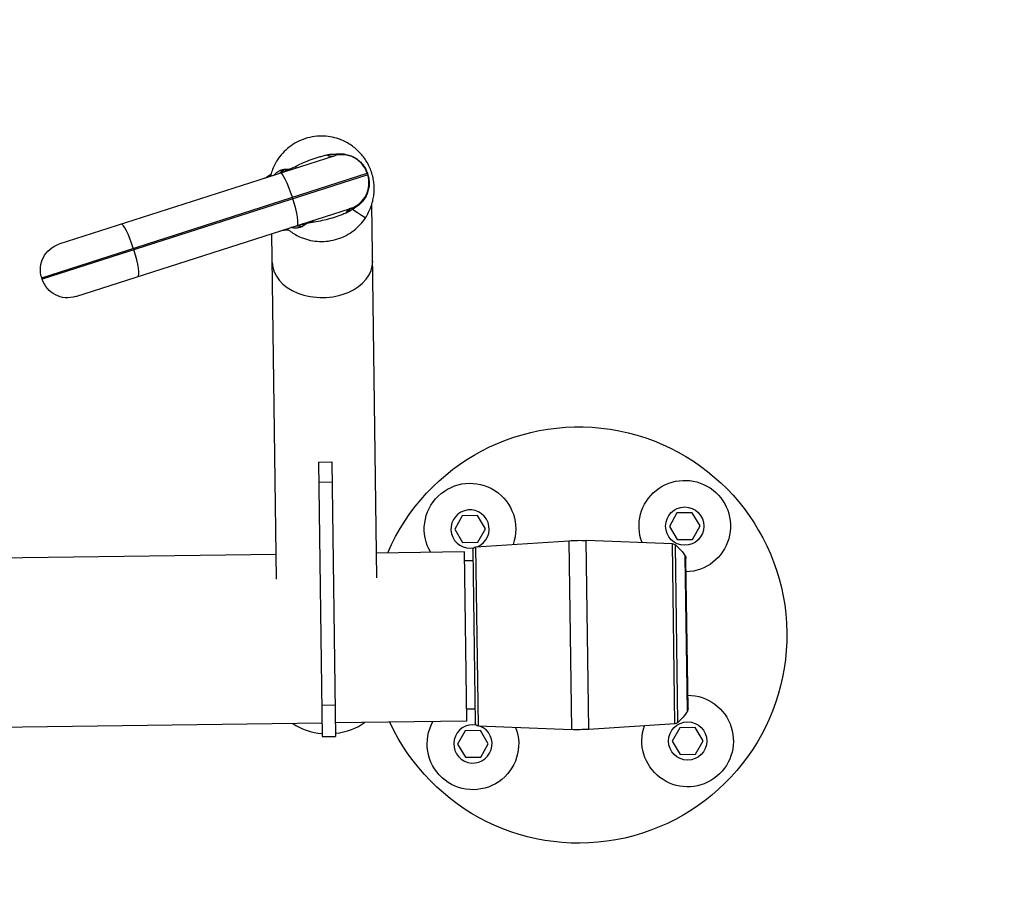
# Model space of a CAD drawing. Units: millimetres. Extents: x -6495 to 6495, y -6495 to 6495.
# Drawn here: x 268 to 860, y 3764 to 4284 of the extents above; entities that cross this region are included whole.
import ezdxf

# ---------------------------------------------------------------- set-up
doc = ezdxf.new("R2010")
doc.units = ezdxf.units.MM
doc.header["$LTSCALE"] = 20
doc.layers.add('2d', color=230, linetype='Continuous')

msp = doc.modelspace()

# ---------------------------------------------------------------- linework, layer by layer
at = {"layer": '2d'}
for p, q in [((456.89, 4202.24), (291.73, 4149.28)), ((281.38, 4129.16), (477.01, 4191.89)), ((477.32, 4190.94), (281.69, 4128.21)), ((477.01, 4191.89), (477.32, 4190.94)), ((432.33, 4176.52), (432.03, 4177.47)), ((482.85, 3948.88), (479.82, 4173.34)), ((301.81, 4117.86), (466.97, 4170.82)), ((422.55, 3948.07), (419.76, 4155.68)), ((336.44, 4146.82), (336.75, 4145.87)), ((281.69, 4128.21), (281.38, 4129.16)), ((447.76, 4018.46), (455.76, 4018.56)), ((447.76, 4018.46), (449.98, 3853.61)), ((455.76, 4018.56), (457.98, 3853.72)), ((447.92, 4006.46), (455.92, 4006.57)), ((534.08, 3986.18), (529.57, 3978.12)), ((543.31, 3986.3), (534.08, 3986.18)), ((548.04, 3978.37), (543.31, 3986.3)), ((663.11, 3987.92), (658.6, 3979.86)), ((672.35, 3988.04), (663.11, 3987.92)), ((677.07, 3980.11), (672.35, 3988.04)), ((529.57, 3978.12), (534.29, 3970.18)), ((543.53, 3970.31), (548.04, 3978.37)), ((658.6, 3979.86), (663.33, 3971.92)), ((672.56, 3972.05), (677.07, 3980.11)), ((534.29, 3970.18), (543.53, 3970.31)), ((542.37, 3967.56), (598.19, 3971.25)), ((598.19, 3971.25), (599.72, 3857.8)), ((610.19, 3857.95), (608.66, 3971.39)), ((660.46, 3969.37), (608.66, 3971.39)), ((663.33, 3971.92), (672.56, 3972.05)), ((535.49, 3964.47), (482.65, 3963.76)), ((536.86, 3862.88), (535.49, 3964.47)), ((540.5, 3965.54), (541.89, 3861.95)), ((543.82, 3859.98), (542.37, 3967.56)), ((661.91, 3861.36), (660.46, 3969.37)), ((663.63, 3862.04), (662.2, 3968.73)), ((422.35, 3962.95), (129.8, 3959.01)), ((535.56, 3959.26), (540.58, 3959.32)), ((669.4, 3868.96), (668.15, 3961.97)), ((669.79, 3870.48), (668.58, 3960.47)), ((449.73, 3872.5), (457.73, 3872.61)), ((536.76, 3870.27), (541.78, 3870.33)), ((449.87, 3861.71), (-446.05, 3849.64)), ((536.86, 3862.88), (457.87, 3861.82)), ((543.82, 3859.98), (599.72, 3857.8)), ((661.91, 3861.36), (610.19, 3857.95)), ((664.85, 3858.88), (660.34, 3850.82)), ((674.09, 3859.01), (664.85, 3858.88)), ((678.81, 3851.07), (674.09, 3859.01)), ((449.98, 3853.61), (457.98, 3853.72)), ((535.81, 3857.15), (531.3, 3849.08)), ((545.05, 3857.27), (535.81, 3857.15)), ((549.78, 3849.33), (545.05, 3857.27)), ((531.3, 3849.08), (536.03, 3841.15)), ((545.27, 3841.27), (549.78, 3849.33)), ((660.34, 3850.82), (665.07, 3842.89)), ((674.3, 3843.01), (678.81, 3851.07)), ((536.03, 3841.15), (545.27, 3841.27)), ((665.07, 3842.89), (674.3, 3843.01))]:
    msp.add_line(p, q, dxfattribs=at)
for centre, radius in [((0, 0), 6494.77), ((667.84, 3979.98), 11.5), ((669.58, 3850.95), 11.5)]:
    msp.add_circle(centre, radius, dxfattribs=at)
for centre, radius, start, end in [((461.77, 4187.01), 16, 17.77918, 107.77918), ((419.81, 4189.83), 1.5, 118.95336, 127.82916), ((462.08, 4186.06), 16, 287.77918, 17.77918), ((429.58, 4159.36), 1.5, 267.72921, 276.60501), ((538.8, 3978.24), 11.5, 292.51623, 281.36594), ((540.54, 3849.21), 11.5, 80.17844, 69.02813)]:
    msp.add_arc(centre, radius, start, end, dxfattribs=at)
at = {"layer": '2d', "extrusion": (0, 0, -1)}
for centre, radius, start, end in [((-409.69, 4202.86), 15, 232.17084, 252.22082), ((-428.93, 4142.87), 15, 72.22082, 92.27079), ((-296.62, 4134.05), 16, 342.22082, 72.22082), ((-296.92, 4133.1), 16, 252.22082, 342.22082), ((-604.19, 3914.6), 125, 23.20669, 335.24891), ((-538.8, 3978.24), 27.5, 329.29155, 199.55634), ((-667.84, 3979.98), 27.5, 338.89926, 268.23496), ((-604.77, 3871.46), 100, 86.2278, 92.2278), ((-542.5, 3965.57), 2, 359.2278, 86.2278), ((-660.34, 3966.37), 3, 92.2278, 128.2525), ((-646.72, 3949.1), 25, 128.2525, 149.00389), ((-665.58, 3960.43), 3, 149.00389, 179.2278), ((-669.58, 3850.95), 27.5, 90.22064, 19.55634), ((-666.79, 3870.43), 3, 179.2278, 209.45171), ((-647.63, 3881.25), 25, 209.45171, 230.2031), ((-540.54, 3849.21), 27.5, 158.89926, 29.16405), ((-543.89, 3861.98), 2, 272.2278, 359.2278), ((-603.61, 3957.73), 100, 266.2278, 272.2278), ((-661.71, 3864.35), 3, 230.2031, 266.2278)]:
    msp.add_arc(centre, radius, start, end, dxfattribs=at)
at = {"layer": '2d'}
for centre, major_axis, ratio, start_param, end_param in [((449.26, 4226.05), (-7.63, 23.81), 0.376898, 2.751738, 3.141593), ((420.28, 4189.98), (-0.46, 1.43), 0.998812, 0.764969, 0.935314), ((429.64, 4176.71), (-4.89, 15.24), 0.156434, -1.570796, 0), ((429.95, 4175.75), (-4.89, 15.24), 0.156434, 3.141593, 4.712389), ((474.6, 4147.01), (-7.63, 23.81), 0.376898, 0, 0.389855), ((476.03, 4147.5), (-8.51, 23.51), 0.328978, 0, 0.360111), ((334.06, 4146.06), (-4.89, 15.24), 0.156434, -1.570796, 0), ((430.05, 4159.51), (-0.46, 1.43), 0.998812, 2.206279, 2.376623), ((334.37, 4145.1), (-4.89, 15.24), 0.156434, 3.141593, 4.712389), ((450.14, 4138.61), (-30.15, -0.41), 0.707107, 0, 3.141593), ((453.67, 3876.64), (30.15, 0.41), 0.707107, 3.914071, 4.579327), ((453.67, 3876.64), (30.15, 0.41), 0.707107, -1.437734, -0.772478)]:
    msp.add_ellipse(centre, major_axis=major_axis, ratio=ratio, start_param=start_param, end_param=end_param, dxfattribs=at)
at = {"layer": '2d', "extrusion": (0, 0, -1)}
for centre, major_axis, ratio, start_param, end_param in [((426.22, 4218.67), (-7.63, 23.81), 0.104624, 2.833699, 3.141593), ((404.66, 4195.26), (-14.43, 4.08), 0.787593, 3.205277, 3.248162), ((412.18, 4213.66), (-11.28, 22.31), 0.659693, 2.862852, 3.090113), ((417.76, 4215.95), (-7.63, 23.81), 0.625064, 2.865579, 3.141593), ((420.65, 4216.88), (-7.63, 23.81), 0.382765, 2.904943, 3.141593), ((500.82, 4199.53), (23.81, 7.63), 0.007318, 3.055969, 3.141593), ((501.12, 4198.58), (23.81, 7.63), 0.007318, 3.141593, 3.227217), ((437.23, 4135.53), (-3.8, 24.71), 0.659693, 0.051479, 0.27874), ((443.1, 4136.91), (-7.63, 23.81), 0.625064, 0, 0.276014), ((446, 4137.84), (-7.63, 23.81), 0.382765, 0, 0.23665), ((451.57, 4139.63), (-7.63, 23.81), 0.104624, 0, 0.307894), ((420.41, 4146.13), (9.37, 11.71), 0.787593, -0.106569, -0.063684)]:
    msp.add_ellipse(centre, major_axis=major_axis, ratio=ratio, start_param=start_param, end_param=end_param, dxfattribs=at)
at = {"layer": '2d'}
for points, knots in [([(479.69, 4192.23), (479.66, 4192.31), (479.6, 4192.48), (479.55, 4192.66), (479.15, 4193.83), (478.3, 4195.95), (476.71, 4198.92), (474.84, 4201.69), (472.67, 4204.26), (470.23, 4206.61), (467.48, 4208.72), (464.43, 4210.57), (462.17, 4211.62), (459.42, 4212.68), (456.15, 4213.67), (450.83, 4214.34), (445.31, 4214.09), (439.83, 4212.86), (434.66, 4210.68), (430.02, 4207.67), (426.09, 4204.03), (424, 4201.32), (423.09, 4199.93)], [0.1527915, 0.1527915, 0.1527915, 0.1527915, 0.1542728, 0.155754, 0.155754, 0.1744827, 0.1932113, 0.2119399, 0.2306685, 0.2493971, 0.2681257, 0.2868543, 0.3055829, 0.3055829, 0.3298851, 0.3541872, 0.3784893, 0.4027915, 0.4270936, 0.4513957, 0.4756979, 0.5, 0.5, 0.5, 0.5]), ([(434.25, 4196.22), (435.7, 4196.92), (437.18, 4197.62), (440.2, 4198.94), (441.74, 4199.56), (444.87, 4200.7), (446.45, 4201.23), (448.85, 4201.93), (449.65, 4202.15), (451.27, 4202.56), (452.09, 4202.76), (452.91, 4202.94)], [0.00185325, 0.00185325, 0.00185325, 0.00185325, 0.00694435, 0.00694435, 0.01203544, 0.01203544, 0.01712654, 0.01712654, 0.01967209, 0.01967209, 0.02221764, 0.02221764, 0.02221764, 0.02221764]), ([(452.91, 4202.94), (453.3, 4203.02), (453.69, 4203.1), (454.29, 4203.18), (454.49, 4203.21), (454.89, 4203.26), (455.09, 4203.28), (455.68, 4203.32), (456.06, 4203.34), (456.62, 4203.36), (456.8, 4203.36), (457.07, 4203.37), (457.15, 4203.37), (457.29, 4203.37), (457.35, 4203.37), (457.43, 4203.37), (457.46, 4203.37), (457.48, 4203.37), (457.49, 4203.37), (457.5, 4203.37)], [0, 0, 0, 0, 0.001203701, 0.001203701, 0.001805552, 0.001805552, 0.002407402, 0.002407402, 0.003611103, 0.003611103, 0.004212954, 0.004212954, 0.004513879, 0.004513879, 0.004664341, 0.004739573, 0.004777188, 0.004777188, 0.004814804, 0.004814804, 0.004814804, 0.004814804]), ([(457.5, 4203.37), (457.63, 4203.39), (457.76, 4203.41), (458.01, 4203.44), (458.14, 4203.46), (458.53, 4203.5), (458.78, 4203.52), (459.55, 4203.58), (460.06, 4203.6), (461.08, 4203.6), (461.6, 4203.57), (462.62, 4203.49), (463.13, 4203.43), (464.16, 4203.26), (464.67, 4203.15), (465.67, 4202.89), (466.16, 4202.74), (467.61, 4202.23), (468.55, 4201.81), (469.9, 4201.04), (470.34, 4200.76), (471.19, 4200.17), (471.6, 4199.85), (472.78, 4198.86), (473.5, 4198.13), (474.49, 4196.92), (474.8, 4196.5), (475.37, 4195.64), (475.64, 4195.2), (476.13, 4194.3), (476.36, 4193.84), (476.76, 4192.89), (476.94, 4192.4), (477.1, 4191.91)], [-0.00000006, -0.00000006, -0.00000006, -0.00000006, 0.00038476, 0.00038476, 0.00076958, 0.00076958, 0.00153922, 0.00153922, 0.0030785, 0.0030785, 0.00461778, 0.00461778, 0.00615706, 0.00615706, 0.00769634, 0.00769634, 0.00923562, 0.00923562, 0.01231418, 0.01231418, 0.01385345, 0.01385345, 0.01539273, 0.01539273, 0.01847129, 0.01847129, 0.02001057, 0.02001057, 0.02154985, 0.02154985, 0.02308913, 0.02308913, 0.02462841, 0.02462841, 0.02462841, 0.02462841]), ([(423.09, 4199.93), (422.39, 4198.86), (421.15, 4196.7), (419.75, 4193.41), (419.07, 4191.18), (418.8, 4190.05), (418.79, 4190.03)], [0.5, 0.5, 0.5, 0.5, 0.51872861, 0.53745722, 0.55618583, 0.55656202, 0.55656202, 0.55656202, 0.55656202]), ([(418.86, 4190.46), (418.83, 4190.55), (418.81, 4190.63), (418.81, 4190.76), (418.81, 4190.82), (418.85, 4190.96), (418.89, 4191.01), (418.89, 4191.01)], [0, 0, 0, 0, 0.00467437, 0.00467437, 0.00934873, 0.00934873, 0.01869747, 0.01869747, 0.01869747, 0.01869747]), ([(421.11, 4190.77), (421.29, 4191), (421.46, 4191.21), (421.78, 4191.57), (421.93, 4191.71), (422.22, 4191.99), (422.36, 4192.13), (422.8, 4192.5), (423.1, 4192.73), (424, 4193.32), (424.61, 4193.61), (425.83, 4194.04), (426.45, 4194.18), (427.07, 4194.26)], [0.02265182, 0.02265182, 0.02265182, 0.02265182, 0.02422123, 0.02422123, 0.02543229, 0.02543229, 0.02664335, 0.02664335, 0.02906547, 0.02906547, 0.03390972, 0.03390972, 0.03875397, 0.03875397, 0.03875397, 0.03875397]), ([(429.16, 4194.35), (429.29, 4194.34), (429.44, 4194.34), (429.7, 4194.35), (429.79, 4194.36), (429.98, 4194.38), (430.09, 4194.4), (430.21, 4194.42)], [0, 0, 0, 0, 0.001026696, 0.001026696, 0.001540044, 0.001540044, 0.002053392, 0.002053392, 0.002053392, 0.002053392]), ([(430.21, 4194.42), (430.32, 4194.44), (430.44, 4194.47), (430.64, 4194.52), (430.71, 4194.53), (430.81, 4194.56), (430.85, 4194.58), (430.9, 4194.59), (430.92, 4194.6), (430.96, 4194.61), (430.98, 4194.61), (431, 4194.62)], [0, 0, 0, 0, 0.0004691411, 0.0004691411, 0.0007037116, 0.0007037116, 0.0008209969, 0.0008209969, 0.0008796395, 0.0008796395, 0.0009382822, 0.0009382822, 0.0009382822, 0.0009382822]), ([(477.4, 4190.98), (477.56, 4190.49), (477.69, 4189.99), (477.91, 4188.98), (478, 4188.47), (478.13, 4187.44), (478.17, 4186.92), (478.2, 4185.89), (478.19, 4185.38), (478.09, 4183.84), (477.93, 4182.83), (477.41, 4180.81), (477.07, 4179.84), (476.42, 4178.45), (476.19, 4177.99), (475.67, 4177.1), (475.4, 4176.66), (474.5, 4175.38), (473.84, 4174.6), (472.75, 4173.51), (472.37, 4173.16), (471.59, 4172.49), (471.18, 4172.17), (470.34, 4171.57), (469.91, 4171.28), (469.25, 4170.88), (469.03, 4170.75), (468.58, 4170.5), (468.35, 4170.38), (468.12, 4170.26)], [0, 0, 0, 0, 0.00155056, 0.00155056, 0.00310112, 0.00310112, 0.00465169, 0.00465169, 0.00620225, 0.00620225, 0.00930337, 0.00930337, 0.0124045, 0.0124045, 0.01395506, 0.01395506, 0.01550562, 0.01550562, 0.01860675, 0.01860675, 0.02015731, 0.02015731, 0.02170787, 0.02170787, 0.02325843, 0.02325843, 0.02403371, 0.02403371, 0.024809, 0.024809, 0.024809, 0.024809]), ([(476.01, 4165.2), (476.71, 4166.27), (477.95, 4168.43), (479.35, 4171.71), (480.35, 4175.03), (480.98, 4178.36), (481.25, 4181.71), (481.16, 4185.05), (480.72, 4188.39), (480.18, 4190.61), (479.82, 4191.8), (479.77, 4191.97), (479.71, 4192.14), (479.69, 4192.23)], [0, 0, 0, 0, 0.0187286, 0.0374572, 0.0561858, 0.0749144, 0.0936431, 0.1123717, 0.1311003, 0.1498289, 0.1498289, 0.1513102, 0.1527915, 0.1527915, 0.1527915, 0.1527915]), ([(464.13, 4167.94), (463.36, 4167.61), (462.58, 4167.29), (461.02, 4166.69), (460.24, 4166.4), (457.88, 4165.58), (456.29, 4165.08), (453.08, 4164.19), (451.47, 4163.8), (448.24, 4163.12), (446.63, 4162.83), (445.05, 4162.56)], [0, 0, 0, 0, 0.00254317, 0.00254317, 0.00508634, 0.00508634, 0.01017268, 0.01017268, 0.01525903, 0.01525903, 0.02034537, 0.02034537, 0.02034537, 0.02034537]), ([(468.12, 4170.26), (468.11, 4170.25), (468.09, 4170.24), (468.07, 4170.23), (468.03, 4170.2), (467.94, 4170.14), (467.76, 4170.01), (467.6, 4169.9), (467.28, 4169.68), (467.06, 4169.53), (466.6, 4169.23), (466.36, 4169.08), (465.86, 4168.79), (465.6, 4168.65), (465.34, 4168.52)], [-0.00000006, -0.00000006, -0.00000006, -0.00000006, 0.000054059, 0.000054059, 0.000108178, 0.000216416, 0.000432891, 0.000865842, 0.000865842, 0.001731744, 0.001731744, 0.002597646, 0.002597646, 0.003463548, 0.003463548, 0.003463548, 0.003463548]), ([(428.87, 4158.6), (428.88, 4158.59), (429.77, 4157.83), (431.61, 4156.41), (434.67, 4154.55), (436.93, 4153.51), (439.67, 4152.45), (442.95, 4151.46), (448.26, 4150.78), (453.78, 4151.03), (459.26, 4152.27), (464.44, 4154.45), (469.07, 4157.46), (473, 4161.1), (475.1, 4163.81), (476.01, 4165.2)], [0.7490209, 0.7490209, 0.7490209, 0.7490209, 0.7493971, 0.7681257, 0.7868543, 0.8055829, 0.8055829, 0.8298851, 0.8541872, 0.8784893, 0.9027915, 0.9270936, 0.9513957, 0.9756979, 1, 1, 1, 1]), ([(438.06, 4159.98), (437.51, 4159.68), (436.93, 4159.43), (435.98, 4159.16), (435.66, 4159.08), (434.98, 4158.97), (434.63, 4158.94), (433.54, 4158.9), (432.78, 4158.96), (431.71, 4159.2), (431.45, 4159.27), (431.19, 4159.35)], [0, 0, 0, 0, 0.0048417, 0.0048417, 0.00726255, 0.00726255, 0.0096834, 0.0096834, 0.0145251, 0.0145251, 0.01604283, 0.01604283, 0.01604283, 0.01604283]), ([(440.71, 4161.67), (440.6, 4161.62), (440.51, 4161.57), (440.33, 4161.47), (440.25, 4161.43), (440.04, 4161.29), (439.92, 4161.2), (439.81, 4161.12)], [0.000930936, 0.000930936, 0.000930936, 0.000930936, 0.001443408, 0.001443408, 0.00195588, 0.00195588, 0.002980824, 0.002980824, 0.002980824, 0.002980824]), ([(441.47, 4161.96), (441.32, 4161.92), (441.18, 4161.87), (440.92, 4161.77), (440.81, 4161.72), (440.71, 4161.67)], [-0.00000006, -0.00000006, -0.00000006, -0.00000006, 0.0004694633, 0.0004694633, 0.0009389866, 0.0009389866, 0.0009389866, 0.0009389866]), ([(445.05, 4162.56), (444.44, 4162.46), (443.84, 4162.36), (442.94, 4162.21), (442.65, 4162.16), (442.2, 4162.09), (441.98, 4162.05), (441.72, 4162.01), (441.6, 4161.99), (441.54, 4161.98), (441.51, 4161.97), (441.49, 4161.97), (441.47, 4161.96)], [0, 0, 0, 0, 0.0019558, 0.0019558, 0.0029337, 0.0029337, 0.00342265, 0.003667124, 0.003789362, 0.003850481, 0.003850481, 0.003911599, 0.003911599, 0.003911599, 0.003911599]), ([(429.52, 4157.86), (429.52, 4157.86), (429.46, 4157.88), (429.35, 4157.97), (429.31, 4158.02), (429.24, 4158.13), (429.2, 4158.2), (429.17, 4158.29)], [0, 0, 0, 0, 0.00934829, 0.00934829, 0.01402244, 0.01402244, 0.01869659, 0.01869659, 0.01869659, 0.01869659])]:
    msp.add_open_spline(points, degree=3, knots=knots, dxfattribs=at)
for points in [[(431, 4194.62), (432.06, 4195.14), (433.15, 4195.68), (434.25, 4196.22)], [(418.88, 4190.37), (418.88, 4190.41), (418.88, 4190.44), (418.86, 4190.46)], [(427.07, 4194.26), (427.75, 4194.34), (428.46, 4194.38), (429.16, 4194.35)], [(477.1, 4191.91), (477.2, 4191.6), (477.3, 4191.29), (477.4, 4190.98)], [(465.34, 4168.52), (464.94, 4168.31), (464.54, 4168.12), (464.13, 4167.94)], [(468.12, 4170.26), (472.2, 4167.64), (476.01, 4165.2), (476.01, 4165.2)], [(439.81, 4161.12), (439.26, 4160.69), (438.67, 4160.3), (438.06, 4159.98)], [(429.17, 4158.29), (429.17, 4158.32), (429.16, 4158.35), (429.14, 4158.37)]]:
    msp.add_open_spline(points, degree=3, dxfattribs=at)

doc.saveas('drawing.dxf')
